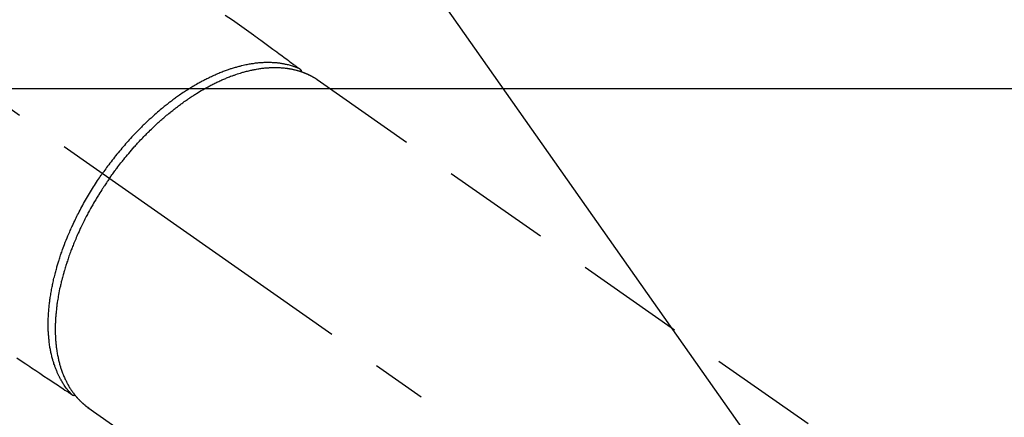
# Model space of a CAD drawing. Extents: x 0 to 26473, y -33073 to -24203.
# Drawn here: x 17459 to 17572, y -26248 to -26202 of the extents above; entities that cross this region are included whole.
import ezdxf

# ---------------------------------------------------------------- set-up
doc = ezdxf.new("R2010")
doc.units = 0
doc.header["$LTSCALE"] = 50
doc.header["$MEASUREMENT"] = 0
doc.linetypes.add('CENTER2', pattern=[1.125, 0.75, -0.125, 0.125, -0.125])
doc.linetypes.add('HIDDEN', pattern=[0.375, 0.25, -0.125])
doc.layers.get('0').update_dxf_attribs({"linetype": 'CONTINUOUS'})
doc.layers.get('DEFPOINTS').update_dxf_attribs({"color": 146, "linetype": 'CONTINUOUS'})
for name, color, linetype in [('150-機器', 8, 'CONTINUOUS'), ('160-文字', 254, 'CONTINUOUS'), ('166-寸法B', 11, 'CONTINUOUS')]:
    doc.layers.add(name, color=color, linetype=linetype)
doc.styles.add('KH001', font='txt')
doc.dimstyles.new('KH1xx030', dxfattribs={"dimscale": 30, "dimtxt": 2, "dimasz": 0.6, "dimexe": 0.3, "dimexo": 1.2, "dimgap": 0.5, "dimtad": 3, "dimdec": 1, "dimdsep": 46, "dimlunit": 6, "dimtxsty": 'KH001', "dimblk": 'DOT', "dimcen": 1, "dimdle": 1, "dimclrd": 256, "dimclre": 256, "dimclrt": 256, "dimadec": 0, "dimazin": 0, "dimtfac": 1, "dimtdec": 1, "dimtix": 1, "dimtmove": 2, "dimatfit": 3, "dimldrblk": 'CLOSEDBLANK', "dimfxl": 1, "dimtolj": 1, "dimtzin": 0, "dimlwd": -1, "dimlwe": -1, "dimarcsym": 0})

# ---------------------------------------------------------------- blocks, each defined once
blk = doc.blocks.new('_Dot')
at = {"color": 0, "linetype": 'ByBlock', "lineweight": -2}
blk.add_line((-0.5, 0), (-1, 0), dxfattribs=at)
at = {"color": 0, "linetype": 'ByBlock', "const_width": 0.5}
blk.add_lwpolyline([(-0.25, 0, 1), (0.25, 0, 1)], format="xyb", close=True, dxfattribs=at)
blk = doc.blocks.new('*D86')
at = {"layer": '166-寸法B', "transparency": 16777216}
for p, q in [((17771.04, -26050.06), (18031.94, -26050.06)), ((18022.94, -26392.06), (18022.94, -26068.06)), ((17511.69, -26410.06), (18031.94, -26410.06))]:
    blk.add_line(p, q, dxfattribs=at)
at = {"layer": 'DEFPOINTS', "color": 0, "transparency": 16777216}
for p in [(17735.04, -26050.06), (18022.94, -26050.06), (17475.69, -26410.06)]:
    blk.add_point(p, dxfattribs=at)
at = {"layer": '166-寸法B', "transparency": 16777216, "xscale": 18, "yscale": 18, "zscale": 18}
for p, rotation in [((18022.94, -26050.06), 90), ((18022.94, -26410.06), 270)]:
    blk.add_blockref('_Dot', p, dxfattribs=dict(at, rotation=rotation))
at = {"layer": '166-寸法B', "transparency": 16777216, "insert": (17977.94, -26230.06), "char_height": 60, "attachment_point": 5, "rotation": 90, "style": 'KH001'}
blk.add_mtext('\\A1;360', dxfattribs=at)
blk = doc.blocks.new('_ClosedBlank')
at = {"color": 0, "linetype": 'ByBlock', "lineweight": -2}
for p, q in [((-1, 0.1667), (0, 0)), ((-1, 0.1667), (-1, -0.1667)), ((0, 0), (-1, -0.1667))]:
    blk.add_line(p, q, dxfattribs=at)
blk = doc.blocks.new('F402_H')
at = {"layer": '150-機器', "color": 13, "linetype": 'CENTER2'}
blk.add_line((0, 0), (244.02, -170.86), dxfattribs=at)
at = {"layer": '150-機器', "color": 13, "linetype": 'HIDDEN'}
for p, q in [((167.27, -89.12), (227.62, -131.38)), ((141.06, -126.78), (140.96, -126.7)), ((140.96, -126.7), (201.3, -168.96))]:
    blk.add_line(p, q, dxfattribs=at)
for points in [[(156.72, -81.73), (157.53, -82.29), (158.34, -82.85), (159.15, -83.42), (159.95, -83.99), (160.16, -84.15), (160.37, -84.3), (160.58, -84.46), (160.79, -84.61), (161.25, -84.95), (161.7, -85.28), (162.16, -85.62), (162.62, -85.95), (162.9, -86.17), (163.19, -86.38), (163.48, -86.59), (163.77, -86.8), (163.95, -86.93), (164.13, -87.07), (164.31, -87.2), (164.5, -87.34), (164.56, -87.38), (164.62, -87.43), (164.69, -87.48), (164.75, -87.53), (164.83, -87.58), (164.9, -87.63), (164.97, -87.69), (165.05, -87.74), (165.08, -87.77), (165.12, -87.8), (165.16, -87.82), (165.2, -87.85), (165.21, -87.86), (165.23, -87.88), (165.25, -87.89), (165.26, -87.9), (165.28, -87.91), (165.29, -87.92), (165.3, -87.93), (165.31, -87.94), (165.32, -87.95), (165.33, -87.95), (165.34, -87.96), (165.35, -87.97), (165.35, -87.98), (165.36, -87.99), (165.37, -88), (165.37, -88.01), (165.38, -88.02), (165.39, -88.03), (165.39, -88.04), (165.4, -88.05), (165.41, -88.06), (165.41, -88.07), (165.42, -88.08), (165.42, -88.09), (165.42, -88.1), (165.42, -88.1), (165.43, -88.11), (165.43, -88.12), (165.43, -88.13), (165.43, -88.14), (165.44, -88.15), (165.44, -88.16), (165.44, -88.16), (165.44, -88.16), (165.44, -88.17), (165.44, -88.17), (165.45, -88.18), (165.45, -88.19), (165.45, -88.21), (165.45, -88.22)], [(132.82, -121.02), (133.63, -121.57), (133.85, -121.72), (134.07, -121.86), (134.29, -122.01), (134.5, -122.15), (134.98, -122.47), (135.45, -122.78), (135.92, -123.1), (136.39, -123.41), (136.69, -123.61), (136.98, -123.81), (137.28, -124), (137.58, -124.2), (137.76, -124.33), (137.95, -124.45), (138.14, -124.58), (138.33, -124.71), (138.4, -124.75), (138.46, -124.79), (138.53, -124.84), (138.6, -124.88), (138.67, -124.93), (138.75, -124.98), (138.82, -125.03), (138.9, -125.08), (138.94, -125.11), (138.98, -125.14), (139.01, -125.16), (139.05, -125.19), (139.07, -125.2), (139.09, -125.21), (139.11, -125.22), (139.12, -125.23), (139.14, -125.24), (139.15, -125.25), (139.16, -125.26), (139.18, -125.27), (139.19, -125.27), (139.2, -125.28), (139.21, -125.28), (139.22, -125.29), (139.23, -125.29), (139.24, -125.29), (139.25, -125.3), (139.26, -125.3), (139.27, -125.3), (139.28, -125.31), (139.3, -125.31), (139.31, -125.31), (139.32, -125.31), (139.33, -125.31), (139.34, -125.31), (139.36, -125.32), (139.36, -125.32), (139.37, -125.32), (139.38, -125.32), (139.38, -125.31), (139.39, -125.31), (139.41, -125.31), (139.42, -125.31), (139.43, -125.31), (139.43, -125.31), (139.43, -125.31), (139.43, -125.31), (139.44, -125.31), (139.45, -125.31), (139.46, -125.31), (139.48, -125.3), (139.49, -125.3)], [(165.25, -87.89), (165.19, -87.87), (165.14, -87.84), (165.08, -87.82), (165.03, -87.8), (164.97, -87.78), (164.92, -87.75), (164.86, -87.73), (164.8, -87.71), (164.78, -87.7), (164.75, -87.69), (164.72, -87.68), (164.69, -87.67), (164.63, -87.65), (164.57, -87.63), (164.52, -87.61), (164.46, -87.59), (164.33, -87.55), (164.2, -87.52), (164.08, -87.48), (163.95, -87.45), (163.85, -87.42), (163.74, -87.4), (163.64, -87.38), (163.54, -87.36), (163.47, -87.34), (163.4, -87.33), (163.33, -87.32), (163.25, -87.3), (163.16, -87.29), (163.06, -87.28), (162.97, -87.26), (162.88, -87.25), (162.8, -87.24), (162.73, -87.23), (162.65, -87.22), (162.58, -87.22), (162.49, -87.21), (162.4, -87.2), (162.32, -87.2), (162.23, -87.19), (162.13, -87.19), (162.03, -87.18), (161.93, -87.18), (161.84, -87.18), (161.75, -87.17), (161.66, -87.17), (161.57, -87.17), (161.48, -87.17), (161.37, -87.18), (161.25, -87.18), (161.14, -87.18), (161.03, -87.19), (160.93, -87.19), (160.84, -87.2), (160.75, -87.2), (160.66, -87.21), (160.53, -87.22), (160.4, -87.24), (160.28, -87.25), (160.15, -87.26), (160.03, -87.28), (159.91, -87.3), (159.79, -87.31), (159.68, -87.33), (159.56, -87.35), (159.44, -87.37), (159.32, -87.39), (159.2, -87.42), (159.06, -87.45), (158.91, -87.48), (158.77, -87.51), (158.62, -87.54), (158.54, -87.56), (158.45, -87.58), (158.37, -87.61), (158.28, -87.63), (158.17, -87.66), (158.06, -87.69), (157.95, -87.72), (157.84, -87.75), (157.73, -87.78), (157.62, -87.82), (157.51, -87.85), (157.4, -87.89), (157.31, -87.91), (157.22, -87.94), (157.13, -87.97), (157.05, -88), (156.93, -88.04), (156.82, -88.08), (156.71, -88.12), (156.6, -88.16), (156.47, -88.21), (156.35, -88.26), (156.22, -88.31), (156.1, -88.36), (155.96, -88.42), (155.82, -88.48), (155.68, -88.54), (155.54, -88.6), (155.4, -88.66), (155.26, -88.72), (155.12, -88.79), (154.98, -88.85), (154.86, -88.91), (154.73, -88.98), (154.6, -89.04), (154.48, -89.1), (154.37, -89.15), (154.27, -89.21), (154.17, -89.26), (154.07, -89.31), (153.94, -89.38), (153.81, -89.45), (153.69, -89.52), (153.56, -89.59), (153.42, -89.67), (153.28, -89.76), (153.14, -89.84), (153, -89.92), (152.88, -89.99), (152.77, -90.06), (152.65, -90.13), (152.54, -90.2), (152.41, -90.28), (152.28, -90.36), (152.16, -90.45), (152.03, -90.53), (151.89, -90.62), (151.75, -90.72), (151.61, -90.81), (151.47, -90.91), (151.36, -90.99), (151.24, -91.07), (151.13, -91.15), (151.02, -91.23), (150.92, -91.3), (150.82, -91.38), (150.72, -91.45), (150.61, -91.52), (150.53, -91.59), (150.44, -91.66), (150.35, -91.72), (150.26, -91.79), (150.15, -91.88), (150.04, -91.97), (149.93, -92.05), (149.81, -92.14), (149.71, -92.22), (149.61, -92.31), (149.51, -92.39), (149.41, -92.47), (149.25, -92.6), (149.1, -92.73), (148.94, -92.86), (148.79, -93), (148.59, -93.17), (148.39, -93.35), (148.2, -93.53), (148, -93.71), (147.88, -93.82), (147.76, -93.93), (147.64, -94.04), (147.52, -94.15), (147.42, -94.26), (147.31, -94.36), (147.2, -94.47), (147.09, -94.57), (146.95, -94.72), (146.8, -94.87), (146.65, -95.02), (146.5, -95.17), (146.38, -95.3), (146.25, -95.43), (146.13, -95.57), (146, -95.7), (145.86, -95.86), (145.71, -96.02), (145.57, -96.17), (145.43, -96.33), (145.29, -96.49), (145.15, -96.66), (145.01, -96.82), (144.87, -96.98), (144.72, -97.16), (144.57, -97.33), (144.42, -97.51), (144.28, -97.69), (144.14, -97.86), (144.01, -98.03), (143.88, -98.2), (143.74, -98.37), (143.61, -98.54), (143.48, -98.71), (143.35, -98.89), (143.22, -99.06), (143.11, -99.21), (143, -99.36), (142.89, -99.51), (142.79, -99.66), (142.75, -99.72), (142.71, -99.77), (142.67, -99.82), (142.64, -99.88)], [(143.44, -100.44), (143.51, -100.34), (143.58, -100.25), (143.64, -100.15), (143.71, -100.05), (143.8, -99.94), (143.88, -99.82), (143.97, -99.7), (144.05, -99.59), (144.11, -99.51), (144.16, -99.44), (144.21, -99.37), (144.27, -99.3), (144.39, -99.14), (144.51, -98.98), (144.63, -98.83), (144.75, -98.67), (144.83, -98.57), (144.91, -98.47), (144.99, -98.37), (145.07, -98.28), (145.21, -98.1), (145.35, -97.93), (145.5, -97.75), (145.64, -97.58), (145.8, -97.4), (145.95, -97.21), (146.11, -97.03), (146.27, -96.85), (146.37, -96.75), (146.46, -96.64), (146.56, -96.54), (146.65, -96.43), (146.77, -96.3), (146.89, -96.17), (147.01, -96.04), (147.14, -95.91), (147.26, -95.79), (147.38, -95.66), (147.5, -95.53), (147.63, -95.41), (147.71, -95.32), (147.8, -95.23), (147.89, -95.15), (147.97, -95.06), (148.11, -94.93), (148.25, -94.79), (148.39, -94.66), (148.53, -94.53), (148.65, -94.41), (148.78, -94.29), (148.91, -94.17), (149.03, -94.06), (149.14, -93.96), (149.24, -93.87), (149.34, -93.78), (149.44, -93.69), (149.55, -93.6), (149.65, -93.51), (149.75, -93.42), (149.86, -93.33), (149.99, -93.22), (150.12, -93.12), (150.25, -93.01), (150.38, -92.9), (150.48, -92.82), (150.59, -92.73), (150.69, -92.65), (150.8, -92.57), (150.87, -92.5), (150.95, -92.44), (151.03, -92.38), (151.11, -92.32), (151.23, -92.23), (151.35, -92.14), (151.47, -92.05), (151.59, -91.96), (151.67, -91.9), (151.75, -91.85), (151.83, -91.79), (151.91, -91.73), (152.02, -91.65), (152.14, -91.56), (152.26, -91.48), (152.38, -91.4), (152.44, -91.36), (152.49, -91.32), (152.54, -91.29), (152.6, -91.25), (152.7, -91.18), (152.81, -91.11), (152.92, -91.04), (153.02, -90.97), (153.12, -90.91), (153.21, -90.85), (153.31, -90.79), (153.4, -90.73), (153.59, -90.62), (153.77, -90.5), (153.96, -90.39), (154.15, -90.28), (154.3, -90.2), (154.44, -90.11), (154.59, -90.03), (154.74, -89.95), (154.85, -89.89), (154.95, -89.84), (155.06, -89.78), (155.17, -89.72), (155.29, -89.66), (155.41, -89.6), (155.53, -89.54), (155.65, -89.48), (155.75, -89.43), (155.86, -89.38), (155.97, -89.33), (156.08, -89.28), (156.19, -89.23), (156.31, -89.17), (156.43, -89.12), (156.55, -89.07), (156.66, -89.02), (156.77, -88.98), (156.87, -88.94), (156.98, -88.89), (157.1, -88.85), (157.21, -88.8), (157.33, -88.75), (157.45, -88.71), (157.53, -88.68), (157.61, -88.65), (157.69, -88.62), (157.77, -88.6), (157.94, -88.54), (158.11, -88.48), (158.28, -88.43), (158.45, -88.37), (158.54, -88.35), (158.63, -88.32), (158.72, -88.29), (158.81, -88.27), (158.92, -88.24), (159.04, -88.2), (159.15, -88.17), (159.27, -88.15), (159.4, -88.11), (159.52, -88.08), (159.65, -88.06), (159.78, -88.03), (159.84, -88.01), (159.91, -88), (159.97, -87.99), (160.03, -87.98), (160.17, -87.95), (160.31, -87.93), (160.45, -87.9), (160.58, -87.88), (160.69, -87.86), (160.81, -87.85), (160.92, -87.83), (161.03, -87.82), (161.15, -87.81), (161.27, -87.79), (161.39, -87.78), (161.52, -87.77), (161.61, -87.76), (161.71, -87.76), (161.8, -87.75), (161.9, -87.75), (162.01, -87.74), (162.11, -87.74), (162.22, -87.74), (162.33, -87.74), (162.47, -87.74), (162.61, -87.74), (162.75, -87.74), (162.89, -87.75), (163.01, -87.75), (163.14, -87.76), (163.26, -87.77), (163.39, -87.78), (163.48, -87.79), (163.57, -87.8), (163.66, -87.81), (163.75, -87.82), (163.8, -87.83), (163.86, -87.84), (163.91, -87.85), (163.97, -87.85), (164.01, -87.86), (164.06, -87.87), (164.1, -87.88), (164.14, -87.88), (164.21, -87.89), (164.27, -87.91), (164.34, -87.92), (164.4, -87.93), (164.44, -87.94), (164.49, -87.95), (164.53, -87.96), (164.57, -87.97), (164.66, -87.99), (164.74, -88.01), (164.83, -88.03), (164.91, -88.05), (164.96, -88.07), (165, -88.08), (165.05, -88.09), (165.1, -88.11), (165.14, -88.12), (165.19, -88.13), (165.23, -88.15), (165.28, -88.16), (165.31, -88.17), (165.33, -88.18), (165.36, -88.19), (165.38, -88.2), (165.4, -88.2), (165.42, -88.21), (165.43, -88.21), (165.45, -88.22), (165.49, -88.23), (165.53, -88.25), (165.56, -88.26), (165.6, -88.27), (165.62, -88.28), (165.63, -88.28), (165.65, -88.29), (165.66, -88.3), (165.68, -88.3), (165.7, -88.31), (165.72, -88.32), (165.74, -88.33), (165.77, -88.34), (165.79, -88.34), (165.81, -88.35), (165.84, -88.36), (165.86, -88.37), (165.88, -88.38), (165.9, -88.39), (165.92, -88.4), (165.95, -88.41), (165.98, -88.42), (166, -88.43), (166.03, -88.45), (166.06, -88.46), (166.09, -88.47), (166.12, -88.48), (166.15, -88.5), (166.18, -88.51), (166.21, -88.52), (166.23, -88.54), (166.26, -88.55), (166.28, -88.56), (166.3, -88.57), (166.32, -88.58), (166.34, -88.58), (166.37, -88.6), (166.39, -88.61), (166.42, -88.63), (166.45, -88.64), (166.48, -88.65), (166.51, -88.67), (166.53, -88.68), (166.56, -88.7), (166.58, -88.71), (166.6, -88.72), (166.62, -88.73), (166.63, -88.74), (166.67, -88.76), (166.71, -88.78), (166.74, -88.8), (166.78, -88.82), (166.81, -88.83), (166.83, -88.85), (166.86, -88.86), (166.89, -88.88), (166.91, -88.9), (166.94, -88.91), (166.97, -88.93), (166.99, -88.94), (167.02, -88.96), (167.05, -88.98), (167.07, -88.99), (167.1, -89.01), (167.13, -89.03), (167.15, -89.04), (167.18, -89.06), (167.2, -89.08), (167.22, -89.09), (167.24, -89.1), (167.26, -89.11), (167.27, -89.12)], [(139.11, -125.22), (139.07, -125.18), (139.03, -125.14), (138.99, -125.09), (138.95, -125.05), (138.91, -125), (138.87, -124.96), (138.83, -124.91), (138.79, -124.87), (138.77, -124.84), (138.75, -124.82), (138.73, -124.8), (138.71, -124.77), (138.67, -124.73), (138.63, -124.68), (138.6, -124.63), (138.56, -124.58), (138.48, -124.48), (138.4, -124.37), (138.32, -124.26), (138.25, -124.15), (138.19, -124.06), (138.13, -123.98), (138.08, -123.89), (138.02, -123.8), (137.99, -123.74), (137.95, -123.68), (137.91, -123.61), (137.88, -123.55), (137.83, -123.46), (137.78, -123.38), (137.74, -123.3), (137.69, -123.21), (137.66, -123.15), (137.63, -123.08), (137.59, -123.01), (137.56, -122.94), (137.52, -122.86), (137.49, -122.78), (137.45, -122.71), (137.42, -122.63), (137.38, -122.53), (137.34, -122.44), (137.3, -122.35), (137.27, -122.26), (137.24, -122.18), (137.21, -122.09), (137.18, -122.01), (137.15, -121.93), (137.11, -121.82), (137.07, -121.71), (137.04, -121.6), (137, -121.49), (136.98, -121.41), (136.95, -121.32), (136.93, -121.23), (136.9, -121.14), (136.87, -121.02), (136.84, -120.89), (136.81, -120.77), (136.78, -120.64), (136.75, -120.53), (136.72, -120.41), (136.7, -120.3), (136.68, -120.18), (136.66, -120.06), (136.63, -119.94), (136.61, -119.82), (136.59, -119.7), (136.57, -119.56), (136.55, -119.41), (136.53, -119.26), (136.52, -119.11), (136.51, -119.03), (136.5, -118.94), (136.49, -118.85), (136.48, -118.77), (136.47, -118.65), (136.46, -118.54), (136.45, -118.42), (136.44, -118.31), (136.44, -118.19), (136.43, -118.08), (136.42, -117.96), (136.42, -117.84), (136.42, -117.75), (136.41, -117.66), (136.41, -117.57), (136.41, -117.48), (136.41, -117.36), (136.41, -117.24), (136.41, -117.12), (136.41, -117), (136.41, -116.87), (136.41, -116.73), (136.42, -116.6), (136.42, -116.46), (136.43, -116.31), (136.43, -116.16), (136.44, -116.01), (136.45, -115.86), (136.46, -115.71), (136.47, -115.55), (136.49, -115.4), (136.5, -115.25), (136.52, -115.11), (136.53, -114.97), (136.55, -114.83), (136.56, -114.68), (136.58, -114.57), (136.59, -114.46), (136.61, -114.34), (136.62, -114.23), (136.64, -114.09), (136.67, -113.94), (136.69, -113.8), (136.71, -113.65), (136.74, -113.49), (136.77, -113.34), (136.8, -113.18), (136.83, -113.02), (136.85, -112.88), (136.88, -112.75), (136.91, -112.62), (136.93, -112.49), (136.97, -112.34), (137, -112.19), (137.03, -112.05), (137.07, -111.9), (137.11, -111.74), (137.15, -111.57), (137.19, -111.41), (137.23, -111.25), (137.27, -111.11), (137.3, -110.98), (137.34, -110.84), (137.38, -110.71), (137.41, -110.59), (137.45, -110.47), (137.48, -110.35), (137.52, -110.23), (137.55, -110.12), (137.58, -110.02), (137.61, -109.91), (137.65, -109.81), (137.69, -109.67), (137.74, -109.54), (137.78, -109.4), (137.83, -109.26), (137.87, -109.14), (137.91, -109.02), (137.95, -108.9), (138, -108.77), (138.06, -108.58), (138.13, -108.39), (138.21, -108.2), (138.28, -108.01), (138.37, -107.76), (138.47, -107.52), (138.57, -107.27), (138.67, -107.03), (138.74, -106.87), (138.8, -106.72), (138.87, -106.57), (138.93, -106.42), (138.99, -106.29), (139.05, -106.15), (139.11, -106.01), (139.18, -105.88), (139.27, -105.69), (139.36, -105.5), (139.45, -105.31), (139.54, -105.12), (139.62, -104.95), (139.7, -104.79), (139.78, -104.63), (139.87, -104.47), (139.96, -104.28), (140.06, -104.09), (140.16, -103.9), (140.26, -103.71), (140.37, -103.52), (140.47, -103.34), (140.57, -103.15), (140.68, -102.96), (140.79, -102.76), (140.91, -102.56), (141.03, -102.36), (141.15, -102.17), (141.26, -101.98), (141.37, -101.8), (141.49, -101.61), (141.6, -101.43), (141.72, -101.25), (141.83, -101.07), (141.95, -100.88), (142.07, -100.7), (142.18, -100.55), (142.28, -100.4), (142.38, -100.24), (142.49, -100.09), (142.53, -100.04), (142.56, -99.98), (142.6, -99.93), (142.64, -99.88)], [(143.44, -100.44), (143.37, -100.53), (143.31, -100.63), (143.24, -100.73), (143.17, -100.82), (143.09, -100.94), (143.01, -101.06), (142.93, -101.18), (142.85, -101.3), (142.8, -101.38), (142.75, -101.45), (142.7, -101.53), (142.65, -101.61), (142.55, -101.77), (142.44, -101.94), (142.33, -102.11), (142.23, -102.28), (142.16, -102.38), (142.1, -102.49), (142.03, -102.6), (141.96, -102.71), (141.85, -102.9), (141.73, -103.09), (141.62, -103.29), (141.51, -103.49), (141.39, -103.69), (141.27, -103.9), (141.16, -104.11), (141.04, -104.32), (140.97, -104.45), (140.91, -104.57), (140.84, -104.7), (140.77, -104.83), (140.69, -104.98), (140.61, -105.14), (140.53, -105.3), (140.45, -105.46), (140.37, -105.62), (140.3, -105.78), (140.22, -105.93), (140.14, -106.09), (140.09, -106.2), (140.04, -106.32), (139.99, -106.43), (139.94, -106.54), (139.86, -106.71), (139.78, -106.89), (139.7, -107.06), (139.63, -107.24), (139.56, -107.4), (139.49, -107.56), (139.42, -107.72), (139.36, -107.88), (139.31, -108), (139.25, -108.13), (139.2, -108.26), (139.15, -108.39), (139.1, -108.51), (139.05, -108.64), (139.01, -108.77), (138.96, -108.9), (138.9, -109.06), (138.84, -109.21), (138.79, -109.37), (138.73, -109.53), (138.69, -109.66), (138.64, -109.79), (138.6, -109.92), (138.56, -110.04), (138.53, -110.14), (138.5, -110.23), (138.47, -110.33), (138.44, -110.42), (138.39, -110.57), (138.35, -110.71), (138.3, -110.85), (138.26, -110.99), (138.24, -111.09), (138.21, -111.18), (138.18, -111.28), (138.16, -111.37), (138.12, -111.51), (138.08, -111.65), (138.04, -111.79), (138, -111.94), (137.99, -112), (137.97, -112.06), (137.95, -112.12), (137.94, -112.18), (137.91, -112.31), (137.88, -112.43), (137.85, -112.56), (137.82, -112.68), (137.8, -112.79), (137.77, -112.9), (137.75, -113.01), (137.72, -113.12), (137.68, -113.33), (137.64, -113.55), (137.6, -113.76), (137.56, -113.98), (137.53, -114.14), (137.5, -114.31), (137.47, -114.48), (137.45, -114.64), (137.43, -114.76), (137.41, -114.88), (137.4, -115), (137.38, -115.12), (137.37, -115.26), (137.35, -115.39), (137.34, -115.52), (137.32, -115.66), (137.31, -115.77), (137.3, -115.89), (137.29, -116.01), (137.28, -116.13), (137.27, -116.26), (137.26, -116.39), (137.25, -116.52), (137.24, -116.65), (137.24, -116.76), (137.23, -116.88), (137.23, -116.99), (137.22, -117.11), (137.22, -117.23), (137.22, -117.36), (137.21, -117.49), (137.21, -117.62), (137.21, -117.7), (137.21, -117.78), (137.21, -117.87), (137.21, -117.95), (137.22, -118.13), (137.22, -118.31), (137.23, -118.49), (137.24, -118.66), (137.24, -118.76), (137.25, -118.85), (137.25, -118.95), (137.26, -119.04), (137.27, -119.16), (137.28, -119.28), (137.29, -119.4), (137.3, -119.52), (137.32, -119.65), (137.33, -119.78), (137.35, -119.91), (137.37, -120.04), (137.38, -120.1), (137.39, -120.16), (137.4, -120.23), (137.41, -120.29), (137.43, -120.43), (137.45, -120.57), (137.48, -120.7), (137.5, -120.84), (137.53, -120.95), (137.55, -121.06), (137.57, -121.17), (137.6, -121.28), (137.63, -121.4), (137.66, -121.52), (137.69, -121.64), (137.72, -121.76), (137.75, -121.85), (137.77, -121.94), (137.8, -122.03), (137.83, -122.13), (137.86, -122.23), (137.9, -122.33), (137.93, -122.43), (137.96, -122.53), (138.01, -122.66), (138.06, -122.79), (138.11, -122.92), (138.17, -123.05), (138.21, -123.17), (138.27, -123.28), (138.32, -123.4), (138.37, -123.51), (138.41, -123.59), (138.45, -123.67), (138.49, -123.75), (138.53, -123.83), (138.56, -123.88), (138.58, -123.93), (138.61, -123.98), (138.64, -124.03), (138.66, -124.07), (138.68, -124.11), (138.7, -124.15), (138.72, -124.19), (138.76, -124.24), (138.79, -124.3), (138.82, -124.36), (138.86, -124.41), (138.88, -124.45), (138.9, -124.49), (138.93, -124.52), (138.95, -124.56), (139, -124.63), (139.05, -124.71), (139.1, -124.78), (139.15, -124.85), (139.17, -124.89), (139.2, -124.93), (139.23, -124.97), (139.26, -125.01), (139.29, -125.04), (139.32, -125.08), (139.35, -125.12), (139.38, -125.16), (139.39, -125.18), (139.41, -125.2), (139.42, -125.22), (139.44, -125.24), (139.45, -125.26), (139.46, -125.27), (139.48, -125.29), (139.49, -125.3), (139.51, -125.33), (139.54, -125.36), (139.56, -125.39), (139.59, -125.42), (139.6, -125.44), (139.61, -125.45), (139.62, -125.46), (139.63, -125.47), (139.64, -125.49), (139.66, -125.5), (139.67, -125.52), (139.69, -125.54), (139.7, -125.56), (139.72, -125.58), (139.74, -125.6), (139.76, -125.62), (139.77, -125.63), (139.78, -125.65), (139.8, -125.66), (139.81, -125.68), (139.83, -125.7), (139.86, -125.72), (139.88, -125.75), (139.9, -125.77), (139.92, -125.79), (139.94, -125.82), (139.96, -125.84), (139.99, -125.86), (140.01, -125.88), (140.03, -125.91), (140.05, -125.93), (140.07, -125.95), (140.09, -125.96), (140.1, -125.98), (140.12, -125.99), (140.13, -126.01), (140.16, -126.03), (140.18, -126.05), (140.2, -126.07), (140.22, -126.09), (140.25, -126.12), (140.27, -126.14), (140.29, -126.16), (140.32, -126.18), (140.33, -126.19), (140.35, -126.21), (140.36, -126.22), (140.38, -126.24), (140.41, -126.26), (140.44, -126.29), (140.47, -126.32), (140.5, -126.34), (140.53, -126.36), (140.55, -126.38), (140.57, -126.4), (140.6, -126.42), (140.62, -126.44), (140.65, -126.46), (140.67, -126.48), (140.69, -126.5), (140.72, -126.52), (140.74, -126.54), (140.77, -126.56), (140.79, -126.58), (140.82, -126.6), (140.84, -126.62), (140.87, -126.64), (140.89, -126.65), (140.91, -126.67), (140.93, -126.68), (140.94, -126.69), (140.96, -126.7)]]:
    blk.add_lwpolyline(points, dxfattribs=at)

msp = doc.modelspace()

# ---------------------------------------------------------------- linework, layer by layer
at = {"layer": '150-機器', "color": 2, "linetype": 'Continuous'}
msp.add_lwpolyline([(17035.89, -26210.06), (17615.89, -26210.06, -0.414214), (17625.89, -26220.06), (17625.89, -26600.06, -0.414214), (17615.89, -26610.06), (17035.89, -26610.06, -0.414214), (17025.89, -26600.06), (17025.89, -26220.06, -0.414214)], format="xyb", close=True, dxfattribs=at)

# ---------------------------------------------------------------- block references
at = {"layer": '150-機器'}
msp.add_blockref('F402_H', (17326.04, -26119.9), dxfattribs=at)

# ---------------------------------------------------------------- dimensions: what is measured, and where the dimension line sits
at = {"layer": '166-寸法B'}
dim = msp.add_linear_dim(base=(18022.94, -26050.06), p1=(17475.69, -26410.06), p2=(17735.04, -26050.06), angle=90, dimstyle='KH1xx030', override={"dimtmove": 1}, dxfattribs=at)
dim.commit()
dim.dimension.update_dxf_attribs({"geometry": '*D86', "text_midpoint": (18022.94, -26230.06), "dimtype": 128})

# ---------------------------------------------------------------- leaders
at = {"layer": '160-文字', "annotation_type": 0, "has_hookline": 1, "hookline_direction": 0}
for points, text_width in [([(16616.04, -26100.06), (16873.45, -27504.81), (16891.45, -27504.81)], 1240.2), ([(16886.59, -26107.37), (17169.1, -27282.49), (17187.1, -27282.49)], 1630.05), ([(17446.03, -26112.68), (18157.93, -27123.27), (18175.93, -27123.27)], 963.96)]:
    msp.add_leader(points, dimstyle='KH1xx030', override={"dimgap": 0.5, "dimtad": 1}, dxfattribs=dict(at, text_width=text_width))
at = {"layer": '160-文字'}
msp.add_leader([(17206.03, -26120.06), (18157.93, -27123.27)], dimstyle='KH1xx030', override={"dimgap": 0.5, "dimtad": 1}, dxfattribs=at)

doc.saveas('drawing.dxf')
